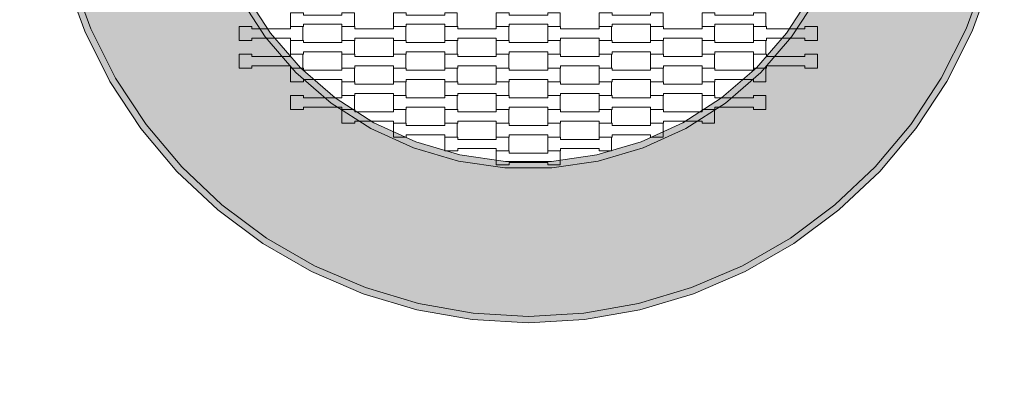
# Model space of a CAD drawing. Units: millimetres. Extents: x 71647 to 82147, y -7722 to 7128.
# Drawn here: x 76209 to 77740, y 973 to 1542 of the extents above; entities that cross this region are included whole.
import ezdxf

# ---------------------------------------------------------------- set-up
doc = ezdxf.new("R2010")
doc.units = ezdxf.units.MM
doc.header["$MEASUREMENT"] = 0
for name, color, linetype in [('02-fi 150', 7, 'Continuous'), ('InterSystem-dimension', 7, 'Continuous'), ('InterSystem-drawing', 7, 'Continuous')]:
    doc.layers.add(name, color=color, linetype=linetype)
doc.styles.add('GENERATED_STYLE_1', font='txt')
doc.dimstyles.new('GENERATED_STYLE__2', dxfattribs={"dimtxt": 100, "dimasz": 91.78744, "dimexe": 0.18, "dimexo": 50, "dimgap": 0.09, "dimtad": 1, "dimdec": 0, "dimzin": 0, "dimdsep": 46, "dimtxsty": 'GENERATED_STYLE_1', "dimblk": 'ARROWHEAD_5', "dimblk1": 'ARROWHEAD_5', "dimblk2": 'ARROWHEAD_5', "dimcen": 0.09, "dimclrd": 7, "dimclre": 7, "dimclrt": 7, "dimadec": 1, "dimazin": 0, "dimtfac": 1, "dimtdec": 4, "dimtmove": 0, "dimatfit": 3, "dimfxl": 0, "dimtolj": 1, "dimtzin": 0, "dimarcsym": 0})

# ---------------------------------------------------------------- blocks, each defined once
blk = doc.blocks.new('*D4')
at = {"layer": 'InterSystem-dimension', "linetype": 'Continuous', "lineweight": 13}
for points in [[(73494, 5531), (73469, 5437.7), (73519, 5437.7)], [(73494, -5518.9), (73519, -5425.6), (73469, -5425.6)]]:
    blk.add_hatch(color=7, dxfattribs=at).paths.add_polyline_path(points)
at = {"layer": 'InterSystem-dimension', "color": 7, "linetype": 'Continuous', "lineweight": 13}
for p, q in [((76950, 5531), (73403.4, 5531)), ((73494, 5531), (73469, 5437.7)), ((73494, 5531), (73519, 5437.7)), ((73519, 5437.7), (73469, 5437.7)), ((73494, -5425.6), (73494, 5437.7)), ((73494, -5518.9), (73469, -5425.6)), ((73469, -5425.6), (73519, -5425.6)), ((73494, -5518.9), (73519, -5425.6)), ((76950, -5518.9), (73403.4, -5518.9))]:
    blk.add_line(p, q, dxfattribs=at)
at = {"layer": 'InterSystem-dimension', "color": 7, "lineweight": 13, "insert": (73474, -178.6), "char_height": 100, "attachment_point": 7, "rotation": 90, "style": 'GENERATED_STYLE_1'}
blk.add_mtext('\\A1;{\\pql;\\fArial|b0|i0|c238|p34;11050}', dxfattribs=at)
blk = doc.blocks.new('ARROWHEAD_5')
at = {"linetype": 'Continuous', "lineweight": 0}
blk.add_hatch(color=0, dxfattribs=at).paths.add_polyline_path([(-1, 0.2679), (0, 0), (-1, -0.2679)])
at = {"color": 0, "linetype": 'Continuous', "lineweight": 0}
blk.add_line((0, 0), (-1, 0), dxfattribs=at)
blk = doc.blocks.new('*D5')
at = {"layer": 'InterSystem-dimension', "linetype": 'Continuous', "lineweight": 13}
for points in [[(75562.9, 4026), (75537.9, 3932.7), (75587.9, 3932.7)], [(75562.9, -4013.8), (75587.9, -3920.5), (75537.9, -3920.5)]]:
    blk.add_hatch(color=7, dxfattribs=at).paths.add_polyline_path(points)
at = {"layer": 'InterSystem-dimension', "color": 7, "linetype": 'Continuous', "lineweight": 13}
for p, q in [((76929.9, 4026), (75472.3, 4026)), ((75562.9, 4026), (75537.9, 3932.7)), ((75562.9, 4026), (75587.9, 3932.7)), ((75587.9, 3932.7), (75537.9, 3932.7)), ((75562.9, -3920.5), (75562.9, 3932.7)), ((75562.9, -4013.8), (75537.9, -3920.5)), ((75537.9, -3920.5), (75587.9, -3920.5)), ((75562.9, -4013.8), (75587.9, -3920.5)), ((76929.9, -4013.8), (75472.3, -4013.8))]:
    blk.add_line(p, q, dxfattribs=at)
at = {"layer": 'InterSystem-dimension', "color": 7, "lineweight": 13, "insert": (75542.9, -145.7), "char_height": 100, "attachment_point": 7, "rotation": 90, "style": 'GENERATED_STYLE_1'}
blk.add_mtext('\\A1;{\\pql;\\fArial|b0|i0|c238|p34;8040}', dxfattribs=at)

msp = doc.modelspace()

# ---------------------------------------------------------------- hatches: boundary and pattern name
at = {"layer": '02-fi 150', "linetype": 'Continuous', "lineweight": 13}
h = msp.add_hatch(color=255, dxfattribs=at)
h.paths.add_polyline_path([(76260, 1778.3), (76270, 1692.7), (76289.8, 1608.8), (76319.3, 1527.8), (76358, 1450.8), (76405.4, 1378.8), (76460.8, 1312.8), (76523.5, 1253.6), (76592.6, 1202.1), (76667.3, 1159), (76746.4, 1124.9), (76829, 1100.2), (76913.9, 1085.2), (77000, 1080.2), (77086, 1085.2), (77170.9, 1100.2), (77253.5, 1124.9), (77332.6, 1159), (77407.3, 1202.1), (77476.4, 1253.6), (77539.1, 1312.8), (77594.5, 1378.8), (77641.9, 1450.8), (77680.6, 1527.8), (77710.1, 1608.8), (77729.9, 1692.7), (77740, 1778.3), (77740, 1864.5), (77729.9, 1950.2), (77710.1, 2034), (77680.6, 2115), (77641.9, 2192.1), (77594.5, 2264.1), (77539.1, 2330.1), (77476.4, 2389.3), (77407.3, 2440.7), (77332.6, 2483.8), (77253.5, 2518), (77170.9, 2542.7), (77086, 2557.7), (77000, 2562.7), (76913.9, 2557.7), (76829, 2542.7), (76746.4, 2518), (76667.3, 2483.8), (76592.6, 2440.7), (76523.5, 2389.3), (76460.8, 2330.1), (76405.4, 2264.1), (76358, 2192.1), (76319.3, 2115), (76289.8, 2034), (76270, 1950.2), (76260, 1864.5)])
h.paths.add_polyline_path([(76490, 1857.9), (76500.3, 1930.1), (76520.9, 2000.1), (76551.2, 2066.5), (76590.6, 2127.8), (76638.4, 2183), (76693.5, 2230.8), (76754.9, 2270.2), (76821.3, 2300.5), (76891.3, 2321.1), (76963.5, 2331.4), (77036.4, 2331.4), (77108.6, 2321.1), (77178.6, 2300.5), (77245, 2270.2), (77306.4, 2230.8), (77361.5, 2183), (77409.3, 2127.8), (77448.7, 2066.5), (77479, 2000.1), (77499.6, 1930.1), (77510, 1857.9), (77510, 1785), (77499.6, 1712.8), (77479, 1642.8), (77448.7, 1576.4), (77409.3, 1515), (77361.5, 1459.9), (77306.4, 1412.1), (77245, 1372.7), (77178.6, 1342.4), (77108.6, 1321.8), (77036.4, 1311.4), (76963.5, 1311.4), (76891.3, 1321.8), (76821.3, 1342.4), (76754.9, 1372.7), (76693.5, 1412.1), (76638.4, 1459.9), (76590.6, 1515), (76551.2, 1576.4), (76520.9, 1642.8), (76500.3, 1712.8), (76490, 1785)], flags=0)
for points in [[(76280.2, 1606), (76310.1, 1523.9), (76319.3, 1527.8), (76289.8, 1608.8)], [(77680.6, 1527.8), (77689.8, 1523.9), (77719.7, 1606), (77710.1, 1608.8)], [(76560, 1581.2), (76551.2, 1576.4), (76590.6, 1515), (76598.7, 1521)], [(77401.2, 1521), (77409.3, 1515), (77448.7, 1576.4), (77439.9, 1581.2)], [(76310.1, 1523.9), (76349.3, 1445.8), (76358, 1450.8), (76319.3, 1527.8)], [(76645.5, 1467), (76598.7, 1521), (76590.6, 1515), (76638.4, 1459.9)], [(77401.2, 1521), (77354.4, 1467), (77361.5, 1459.9), (77409.3, 1515)], [(77689.8, 1523.9), (77680.6, 1527.8), (77641.9, 1450.8), (77650.6, 1445.8)], [(76645.5, 1467), (76638.4, 1459.9), (76693.5, 1412.1), (76699.5, 1420.1)], [(77354.4, 1467), (77300.4, 1420.1), (77306.4, 1412.1), (77361.5, 1459.9)], [(76349.3, 1445.8), (76397.3, 1372.8), (76405.4, 1378.8), (76358, 1450.8)], [(77641.9, 1450.8), (77594.5, 1378.8), (77602.6, 1372.8), (77650.6, 1445.8)], [(76699.5, 1420.1), (76693.5, 1412.1), (76754.9, 1372.7), (76759.7, 1381.5)], [(77300.4, 1420.1), (77240.2, 1381.5), (77245, 1372.7), (77306.4, 1412.1)], [(76397.3, 1372.8), (76453.5, 1305.9), (76460.8, 1312.8), (76405.4, 1378.8)], [(76824.8, 1351.8), (76759.7, 1381.5), (76754.9, 1372.7), (76821.3, 1342.4)], [(77178.6, 1342.4), (77245, 1372.7), (77240.2, 1381.5), (77175.1, 1351.8)], [(77594.5, 1378.8), (77539.1, 1312.8), (77546.4, 1305.9), (77602.6, 1372.8)], [(76893.4, 1331.6), (76824.8, 1351.8), (76821.3, 1342.4), (76891.3, 1321.8)], [(77108.6, 1321.8), (77178.6, 1342.4), (77175.1, 1351.8), (77106.5, 1331.6)], [(76963.5, 1311.4), (76964.2, 1321.4), (76893.4, 1331.6), (76891.3, 1321.8)], [(76963.5, 1311.4), (77036.4, 1311.4), (77035.7, 1321.4), (76964.2, 1321.4)], [(77036.4, 1311.4), (77108.6, 1321.8), (77106.5, 1331.6), (77035.7, 1321.4)], [(76453.5, 1305.9), (76517, 1245.9), (76523.5, 1253.6), (76460.8, 1312.8)], [(77539.1, 1312.8), (77476.4, 1253.6), (77482.9, 1245.9), (77546.4, 1305.9)], [(76517, 1245.9), (76587.1, 1193.8), (76592.6, 1202.1), (76523.5, 1253.6)], [(77407.3, 1202.1), (77412.8, 1193.8), (77482.9, 1245.9), (77476.4, 1253.6)], [(76662.8, 1150.1), (76667.3, 1159), (76592.6, 1202.1), (76587.1, 1193.8)], [(77337.1, 1150.1), (77412.8, 1193.8), (77407.3, 1202.1), (77332.6, 1159)], [(76667.3, 1159), (76662.8, 1150.1), (76743, 1115.5), (76746.4, 1124.9)], [(77332.6, 1159), (77253.5, 1124.9), (77256.9, 1115.5), (77337.1, 1150.1)], [(76746.4, 1124.9), (76743, 1115.5), (76826.7, 1090.4), (76829, 1100.2)], [(77170.9, 1100.2), (77173.2, 1090.4), (77256.9, 1115.5), (77253.5, 1124.9)], [(76826.7, 1090.4), (76912.7, 1075.2), (76913.9, 1085.2), (76829, 1100.2)], [(77086, 1085.2), (77087.2, 1075.2), (77173.2, 1090.4), (77170.9, 1100.2)], [(76912.7, 1075.2), (77000, 1070.2), (77000, 1080.2), (76913.9, 1085.2)], [(77087.2, 1075.2), (77086, 1085.2), (77000, 1080.2), (77000, 1070.2)]]:
    msp.add_hatch(color=255, dxfattribs=at).paths.add_polyline_path(points)

# ---------------------------------------------------------------- linework, layer by layer
at = {"layer": '02-fi 150', "color": 7, "linetype": 'Continuous', "lineweight": 13, "flags": 128}
for points in [[(76289.8, 1608.8), (76319.3, 1527.8), (76358, 1450.8), (76405.4, 1378.8), (76460.8, 1312.8), (76523.5, 1253.6), (76592.6, 1202.1), (76667.3, 1159), (76746.4, 1124.9), (76829, 1100.2), (76913.9, 1085.2), (77000, 1080.2), (77086, 1085.2), (77170.9, 1100.2), (77253.5, 1124.9), (77332.6, 1159), (77407.3, 1202.1), (77476.4, 1253.6), (77539.1, 1312.8), (77594.5, 1378.8), (77641.9, 1450.8), (77680.6, 1527.8), (77710.1, 1608.8)], [(76280.2, 1606), (76310.1, 1523.9), (76349.3, 1445.8), (76397.3, 1372.8), (76453.5, 1305.9), (76517, 1245.9), (76587.1, 1193.8), (76662.8, 1150.1), (76743, 1115.5), (76826.7, 1090.4), (76912.7, 1075.2), (77000, 1070.2), (77087.2, 1075.2), (77173.2, 1090.4), (77256.9, 1115.5), (77337.1, 1150.1), (77412.8, 1193.8), (77482.9, 1245.9), (77546.4, 1305.9), (77602.6, 1372.8), (77650.6, 1445.8), (77689.8, 1523.9), (77719.7, 1606)], [(76560, 1581.2), (76598.7, 1521), (76645.5, 1467), (76699.5, 1420.1), (76759.7, 1381.5), (76824.8, 1351.8), (76893.4, 1331.6), (76964.2, 1321.4), (77035.7, 1321.4), (77106.5, 1331.6), (77175.1, 1351.8), (77240.2, 1381.5), (77300.4, 1420.1), (77354.4, 1467), (77401.2, 1521), (77439.9, 1581.2)], [(77448.7, 1576.4), (77409.3, 1515), (77361.5, 1459.9), (77306.4, 1412.1), (77245, 1372.7), (77178.6, 1342.4), (77108.6, 1321.8), (77036.4, 1311.4), (76963.5, 1311.4), (76891.3, 1321.8), (76821.3, 1342.4), (76754.9, 1372.7), (76693.5, 1412.1), (76638.4, 1459.9), (76590.6, 1515), (76551.2, 1576.4)]]:
    msp.add_lwpolyline(points, dxfattribs=at)
at = {"layer": 'InterSystem-drawing', "color": 7, "linetype": 'Continuous', "lineweight": 13, "flags": 128}
for points in [[(76630, 1531.2), (76630, 1552.7), (76650, 1552.7), (76650, 1549.2), (76710, 1549.2), (76710, 1552.7), (76729.3, 1552.7), (76729.3, 1531.2), (76710, 1531.2), (76710, 1534.7), (76650, 1534.7), (76650, 1531.2)], [(76790, 1531.2), (76790, 1552.7), (76810, 1552.7), (76810, 1549.2), (76870, 1549.2), (76870, 1552.7), (76889.3, 1552.7), (76889.3, 1531.2), (76870, 1531.2), (76870, 1534.7), (76810, 1534.7), (76810, 1531.2)], [(76950, 1531.2), (76950, 1552.7), (76970, 1552.7), (76970, 1549.2), (77030, 1549.2), (77030, 1552.7), (77049.3, 1552.7), (77049.3, 1531.2), (77030, 1531.2), (77030, 1534.7), (76970, 1534.7), (76970, 1531.2)], [(77110, 1531.2), (77110, 1552.7), (77130, 1552.7), (77130, 1549.2), (77190, 1549.2), (77190, 1552.7), (77209.3, 1552.7), (77209.3, 1531.2), (77190, 1531.2), (77190, 1534.7), (77130, 1534.7), (77130, 1531.2)], [(77270, 1531.2), (77270, 1552.7), (77290, 1552.7), (77290, 1549.2), (77350, 1549.2), (77350, 1552.7), (77369.3, 1552.7), (77369.3, 1531.2), (77350, 1531.2), (77350, 1534.7), (77290, 1534.7), (77290, 1531.2)], [(76550, 1509.7), (76550, 1531.2), (76570, 1531.2), (76570, 1527.7), (76630, 1527.7), (76630, 1531.2), (76649.3, 1531.2), (76649.3, 1509.7), (76630, 1509.7), (76630, 1513.2), (76570, 1513.2), (76570, 1509.7)], [(76710, 1509.7), (76710, 1531.2), (76730, 1531.2), (76730, 1527.7), (76790, 1527.7), (76790, 1531.2), (76809.3, 1531.2), (76809.3, 1509.7), (76790, 1509.7), (76790, 1513.2), (76730, 1513.2), (76730, 1509.7)], [(76870, 1509.7), (76870, 1531.2), (76890, 1531.2), (76890, 1527.7), (76950, 1527.7), (76950, 1531.2), (76969.3, 1531.2), (76969.3, 1509.7), (76950, 1509.7), (76950, 1513.2), (76890, 1513.2), (76890, 1509.7)], [(77030, 1509.7), (77030, 1531.2), (77050, 1531.2), (77050, 1527.7), (77110, 1527.7), (77110, 1531.2), (77129.3, 1531.2), (77129.3, 1509.7), (77110, 1509.7), (77110, 1513.2), (77050, 1513.2), (77050, 1509.7)], [(77190, 1509.7), (77190, 1531.2), (77210, 1531.2), (77210, 1527.7), (77270, 1527.7), (77270, 1531.2), (77289.3, 1531.2), (77289.3, 1509.7), (77270, 1509.7), (77270, 1513.2), (77210, 1513.2), (77210, 1509.7)], [(77350, 1509.7), (77350, 1531.2), (77370, 1531.2), (77370, 1527.7), (77430, 1527.7), (77430, 1531.2), (77449.3, 1531.2), (77449.3, 1509.7), (77430, 1509.7), (77430, 1513.2), (77370, 1513.2), (77370, 1509.7)], [(76630, 1488.2), (76630, 1509.7), (76650, 1509.7), (76650, 1506.2), (76710, 1506.2), (76710, 1509.7), (76729.3, 1509.7), (76729.3, 1488.2), (76710, 1488.2), (76710, 1491.7), (76650, 1491.7), (76650, 1488.2)], [(76790, 1488.2), (76790, 1509.7), (76810, 1509.7), (76810, 1506.2), (76870, 1506.2), (76870, 1509.7), (76889.3, 1509.7), (76889.3, 1488.2), (76870, 1488.2), (76870, 1491.7), (76810, 1491.7), (76810, 1488.2)], [(76950, 1488.2), (76950, 1509.7), (76970, 1509.7), (76970, 1506.2), (77030, 1506.2), (77030, 1509.7), (77049.3, 1509.7), (77049.3, 1488.2), (77030, 1488.2), (77030, 1491.7), (76970, 1491.7), (76970, 1488.2)], [(77110, 1488.2), (77110, 1509.7), (77130, 1509.7), (77130, 1506.2), (77190, 1506.2), (77190, 1509.7), (77209.3, 1509.7), (77209.3, 1488.2), (77190, 1488.2), (77190, 1491.7), (77130, 1491.7), (77130, 1488.2)], [(77270, 1488.2), (77270, 1509.7), (77290, 1509.7), (77290, 1506.2), (77350, 1506.2), (77350, 1509.7), (77369.3, 1509.7), (77369.3, 1488.2), (77350, 1488.2), (77350, 1491.7), (77290, 1491.7), (77290, 1488.2)], [(76550, 1466.7), (76550, 1488.2), (76570, 1488.2), (76570, 1484.7), (76630, 1484.7), (76630, 1488.2), (76649.3, 1488.2), (76649.3, 1466.7), (76630, 1466.7), (76630, 1470.2), (76570, 1470.2), (76570, 1466.7)], [(76710, 1466.7), (76710, 1488.2), (76730, 1488.2), (76730, 1484.7), (76790, 1484.7), (76790, 1488.2), (76809.3, 1488.2), (76809.3, 1466.7), (76790, 1466.7), (76790, 1470.2), (76730, 1470.2), (76730, 1466.7)], [(76870, 1466.7), (76870, 1488.2), (76890, 1488.2), (76890, 1484.7), (76950, 1484.7), (76950, 1488.2), (76969.3, 1488.2), (76969.3, 1466.7), (76950, 1466.7), (76950, 1470.2), (76890, 1470.2), (76890, 1466.7)], [(77030, 1466.7), (77030, 1488.2), (77050, 1488.2), (77050, 1484.7), (77110, 1484.7), (77110, 1488.2), (77129.3, 1488.2), (77129.3, 1466.7), (77110, 1466.7), (77110, 1470.2), (77050, 1470.2), (77050, 1466.7)], [(77190, 1466.7), (77190, 1488.2), (77210, 1488.2), (77210, 1484.7), (77270, 1484.7), (77270, 1488.2), (77289.3, 1488.2), (77289.3, 1466.7), (77270, 1466.7), (77270, 1470.2), (77210, 1470.2), (77210, 1466.7)], [(77350, 1466.7), (77350, 1488.2), (77370, 1488.2), (77370, 1484.7), (77430, 1484.7), (77430, 1488.2), (77449.3, 1488.2), (77449.3, 1466.7), (77430, 1466.7), (77430, 1470.2), (77370, 1470.2), (77370, 1466.7)], [(76630, 1445.2), (76630, 1466.7), (76650, 1466.7), (76650, 1463.2), (76710, 1463.2), (76710, 1466.7), (76729.3, 1466.7), (76729.3, 1445.2), (76710, 1445.2), (76710, 1448.7), (76650, 1448.7), (76650, 1445.2)], [(76790, 1445.2), (76790, 1466.7), (76810, 1466.7), (76810, 1463.2), (76870, 1463.2), (76870, 1466.7), (76889.3, 1466.7), (76889.3, 1445.2), (76870, 1445.2), (76870, 1448.7), (76810, 1448.7), (76810, 1445.2)], [(76950, 1445.2), (76950, 1466.7), (76970, 1466.7), (76970, 1463.2), (77030, 1463.2), (77030, 1466.7), (77049.3, 1466.7), (77049.3, 1445.2), (77030, 1445.2), (77030, 1448.7), (76970, 1448.7), (76970, 1445.2)], [(77110, 1445.2), (77110, 1466.7), (77130, 1466.7), (77130, 1463.2), (77190, 1463.2), (77190, 1466.7), (77209.3, 1466.7), (77209.3, 1445.2), (77190, 1445.2), (77190, 1448.7), (77130, 1448.7), (77130, 1445.2)], [(77270, 1445.2), (77270, 1466.7), (77290, 1466.7), (77290, 1463.2), (77350, 1463.2), (77350, 1466.7), (77369.3, 1466.7), (77369.3, 1445.2), (77350, 1445.2), (77350, 1448.7), (77290, 1448.7), (77290, 1445.2)], [(76710, 1423.7), (76710, 1445.2), (76730, 1445.2), (76730, 1441.7), (76790, 1441.7), (76790, 1445.2), (76809.3, 1445.2), (76809.3, 1423.7), (76790, 1423.7), (76790, 1427.2), (76730, 1427.2), (76730, 1423.7)], [(76870, 1423.7), (76870, 1445.2), (76890, 1445.2), (76890, 1441.7), (76950, 1441.7), (76950, 1445.2), (76969.3, 1445.2), (76969.3, 1423.7), (76950, 1423.7), (76950, 1427.2), (76890, 1427.2), (76890, 1423.7)], [(77030, 1423.7), (77030, 1445.2), (77050, 1445.2), (77050, 1441.7), (77110, 1441.7), (77110, 1445.2), (77129.3, 1445.2), (77129.3, 1423.7), (77110, 1423.7), (77110, 1427.2), (77050, 1427.2), (77050, 1423.7)], [(77190, 1423.7), (77190, 1445.2), (77210, 1445.2), (77210, 1441.7), (77270, 1441.7), (77270, 1445.2), (77289.3, 1445.2), (77289.3, 1423.7), (77270, 1423.7), (77270, 1427.2), (77210, 1427.2), (77210, 1423.7)], [(76630, 1402.2), (76630, 1423.7), (76650, 1423.7), (76650, 1420.2), (76710, 1420.2), (76710, 1423.7), (76729.3, 1423.7), (76729.3, 1402.2), (76710, 1402.2), (76710, 1405.7), (76650, 1405.7), (76650, 1402.2)], [(76790, 1402.2), (76790, 1423.7), (76810, 1423.7), (76810, 1420.2), (76870, 1420.2), (76870, 1423.7), (76889.3, 1423.7), (76889.3, 1402.2), (76870, 1402.2), (76870, 1405.7), (76810, 1405.7), (76810, 1402.2)], [(76950, 1402.2), (76950, 1423.7), (76970, 1423.7), (76970, 1420.2), (77030, 1420.2), (77030, 1423.7), (77049.3, 1423.7), (77049.3, 1402.2), (77030, 1402.2), (77030, 1405.7), (76970, 1405.7), (76970, 1402.2)], [(77110, 1402.2), (77110, 1423.7), (77130, 1423.7), (77130, 1420.2), (77190, 1420.2), (77190, 1423.7), (77209.3, 1423.7), (77209.3, 1402.2), (77190, 1402.2), (77190, 1405.7), (77130, 1405.7), (77130, 1402.2)], [(77270, 1402.2), (77270, 1423.7), (77290, 1423.7), (77290, 1420.2), (77350, 1420.2), (77350, 1423.7), (77369.3, 1423.7), (77369.3, 1402.2), (77350, 1402.2), (77350, 1405.7), (77290, 1405.7), (77290, 1402.2)], [(76710, 1380.7), (76710, 1402.2), (76730, 1402.2), (76730, 1398.7), (76790, 1398.7), (76790, 1402.2), (76809.3, 1402.2), (76809.3, 1380.7), (76790, 1380.7), (76790, 1384.2), (76730, 1384.2), (76730, 1380.7)], [(76870, 1380.7), (76870, 1402.2), (76890, 1402.2), (76890, 1398.7), (76950, 1398.7), (76950, 1402.2), (76969.3, 1402.2), (76969.3, 1380.7), (76950, 1380.7), (76950, 1384.2), (76890, 1384.2), (76890, 1380.7)], [(77030, 1380.7), (77030, 1402.2), (77050, 1402.2), (77050, 1398.7), (77110, 1398.7), (77110, 1402.2), (77129.3, 1402.2), (77129.3, 1380.7), (77110, 1380.7), (77110, 1384.2), (77050, 1384.2), (77050, 1380.7)], [(77190, 1380.7), (77190, 1402.2), (77210, 1402.2), (77210, 1398.7), (77270, 1398.7), (77270, 1402.2), (77289.3, 1402.2), (77289.3, 1380.7), (77270, 1380.7), (77270, 1384.2), (77210, 1384.2), (77210, 1380.7)], [(76790, 1359.2), (76790, 1380.7), (76810, 1380.7), (76810, 1377.2), (76870, 1377.2), (76870, 1380.7), (76889.3, 1380.7), (76889.3, 1359.2), (76870, 1359.2), (76870, 1362.7), (76810, 1362.7), (76810, 1359.2)], [(76950, 1359.2), (76950, 1380.7), (76970, 1380.7), (76970, 1377.2), (77030, 1377.2), (77030, 1380.7), (77049.3, 1380.7), (77049.3, 1359.2), (77030, 1359.2), (77030, 1362.7), (76970, 1362.7), (76970, 1359.2)], [(77110, 1359.2), (77110, 1380.7), (77130, 1380.7), (77130, 1377.2), (77190, 1377.2), (77190, 1380.7), (77209.3, 1380.7), (77209.3, 1359.2), (77190, 1359.2), (77190, 1362.7), (77130, 1362.7), (77130, 1359.2)], [(76870, 1337.7), (76870, 1359.2), (76890, 1359.2), (76890, 1355.7), (76950, 1355.7), (76950, 1359.2), (76969.3, 1359.2), (76969.3, 1337.7), (76950, 1337.7), (76950, 1341.2), (76890, 1341.2), (76890, 1337.7)], [(77030, 1337.7), (77030, 1359.2), (77050, 1359.2), (77050, 1355.7), (77110, 1355.7), (77110, 1359.2), (77129.3, 1359.2), (77129.3, 1337.7), (77110, 1337.7), (77110, 1341.2), (77050, 1341.2), (77050, 1337.7)], [(76950, 1316.2), (76950, 1337.7), (76970, 1337.7), (76970, 1334.2), (77030, 1334.2), (77030, 1337.7), (77049.3, 1337.7), (77049.3, 1316.2), (77030, 1316.2), (77030, 1319.7), (76970, 1319.7), (76970, 1316.2)]]:
    msp.add_lwpolyline(points, close=True, dxfattribs=at)

# ---------------------------------------------------------------- dimensions: what is measured, and where the dimension line sits
at = {"layer": 'InterSystem-dimension', "color": 7, "linetype": 'Continuous', "lineweight": 13}
for base, p1, p2, picture, middle in [((73494, 5531), (77000, -5518.9), (77000, 5531), '*D4', (73424, 12)), ((75562.9, 4026), (76979.9, -4013.8), (76979.9, 4026), '*D5', (75492.9, 6.8))]:
    dim = msp.add_linear_dim(base=base, p1=p1, p2=p2, angle=90, dimstyle='GENERATED_STYLE__2', dxfattribs=at)
    dim.commit()
    dim.dimension.update_dxf_attribs({"geometry": picture, "text_midpoint": middle, "dimtype": 160, "text_rotation": 90})

doc.saveas('drawing.dxf')
